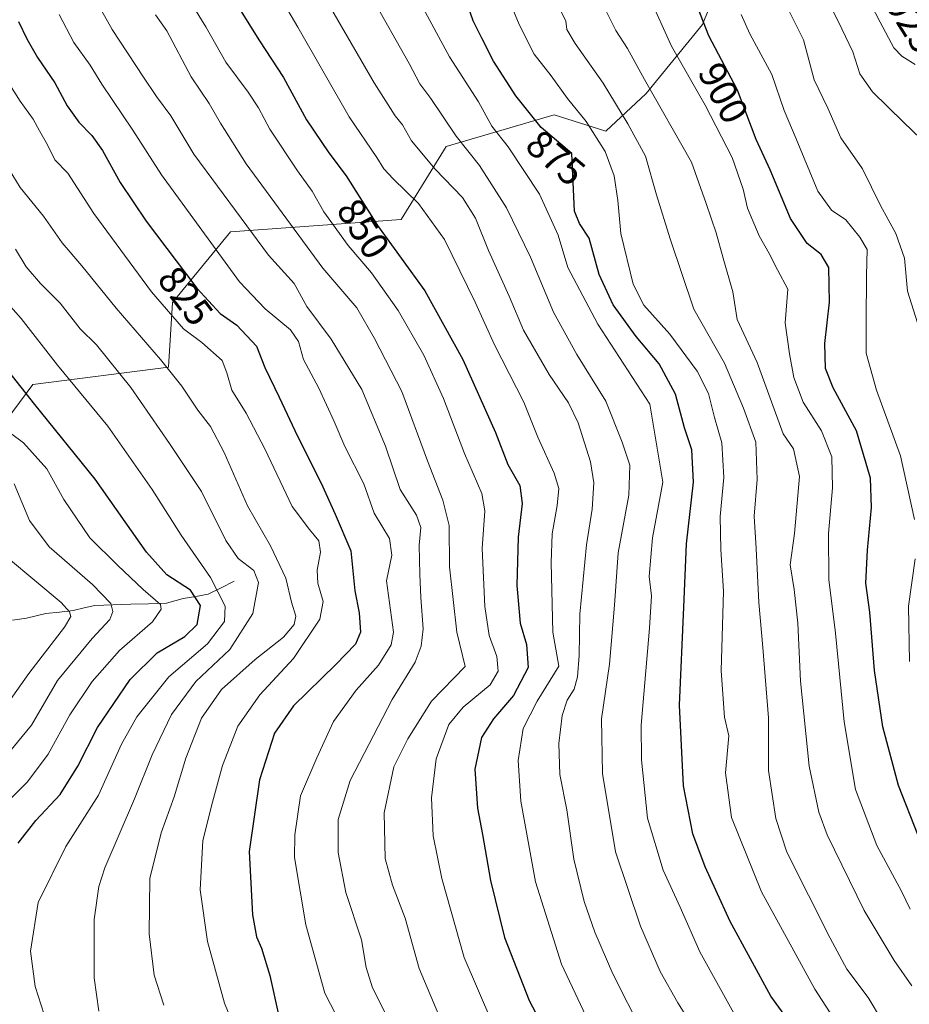
# Model space of a CAD drawing. Units: metres. Extents: x 627055 to 629704, y 4775885 to 4778241.
# Drawn here: x 628568 to 628797, y 4777438 to 4777692 of the extents above; entities that cross this region are included whole.
import ezdxf
from ezdxf.enums import TextEntityAlignment as Align

# ---------------------------------------------------------------- set-up
doc = ezdxf.new("R2010")
doc.units = ezdxf.units.M
doc.header["$MEASUREMENT"] = 0
for name, color, linetype, lineweight in [('Arbolado forestal CxS', 92, 'Continuous', 0), ('Corriente natural lineal', 142, 'Continuous', 13), ('Curva de nivel maestra', 36, 'Continuous', 30), ('Curva de nivel normal', 36, 'Continuous', 0), ('Pastizal CxS', 92, 'Continuous', 0), ('Rótulo de curva de nivel directora', 19, 'Continuous', 0)]:
    doc.layers.add(name, color=color, linetype=linetype, lineweight=lineweight)
doc.styles.add('Arial', font='txt', dxfattribs={"height": 0.2})

# ---------------------------------------------------------------- blocks, each defined once
blk = doc.blocks.new('*U162')
at = {"layer": 'Curva de nivel normal', "color": 36, "linetype": 'Continuous', "lineweight": 0}
blk.add_polyline3d([(628797.24, 4777462.44, 895), (628794.97, 4777467.09, 895), (628788.62, 4777478.85, 895), (628783.16, 4777493.31, 895), (628780.23, 4777510.7, 895), (628778.01, 4777533.6, 895), (628776.29, 4777547.38, 895), (628776.18, 4777559.28, 895), (628777.2, 4777570.99, 895), (628777.06, 4777578.98, 895), (628774.37, 4777585.69, 895), (628769.67, 4777593.13, 895), (628767.23, 4777599.41, 895), (628766.11, 4777605.54, 895), (628764.98, 4777613.51, 895), (628765.68, 4777622.23, 895), (628763.02, 4777627.14, 895), (628760.91, 4777631.37, 895), (628758.34, 4777635.95, 895), (628755.32, 4777643.06, 895), (628754.21, 4777647.96, 895), (628751.31, 4777656.16, 895), (628744.39, 4777669.56, 895), (628735.7, 4777684.83, 895), (628729.98, 4777697.63, 895)], dxfattribs=at)
blk = doc.blocks.new('*U177')
at = {"layer": 'Curva de nivel normal', "color": 36, "linetype": 'Continuous', "lineweight": 0}
blk.add_polyline3d([(628797.66, 4777442.71, 890), (628793.12, 4777449.28, 890), (628785.34, 4777462.16, 890), (628775.81, 4777481.62, 890), (628773.71, 4777487.46, 890), (628771.17, 4777499.32, 890), (628768.96, 4777521.21, 890), (628768.26, 4777536.16, 890), (628767.32, 4777544.83, 890), (628766.29, 4777551.16, 890), (628767.37, 4777559.28, 890), (628768.73, 4777573.94, 890), (628767.18, 4777581.07, 890), (628764.49, 4777584.95, 890), (628757.76, 4777603.35, 890), (628752.59, 4777614.41, 890), (628751.52, 4777621.52, 890), (628749.06, 4777630.18, 890), (628747.24, 4777636.7, 890), (628744.63, 4777644.24, 890), (628740.84, 4777654.92, 890), (628728.73, 4777676.18, 890), (628724.37, 4777684.19, 890), (628721.36, 4777688.84, 890), (628717.7, 4777696.25, 890)], dxfattribs=at)
blk = doc.blocks.new('*U188')
at = {"layer": 'Curva de nivel normal', "color": 36, "linetype": 'Continuous', "lineweight": 0}
blk.add_polyline3d([(628799.99, 4777660.9, 915), (628795.48, 4777665.18, 915), (628787.49, 4777673.03, 915), (628784.26, 4777677.71, 915), (628782.48, 4777683.35, 915), (628778.68, 4777691.21, 915), (628772.21, 4777703.98, 915)], dxfattribs=at)
blk = doc.blocks.new('*U194')
at = {"layer": 'Curva de nivel normal', "color": 36, "linetype": 'Continuous', "lineweight": 0}
blk.add_polyline3d([(628799.64, 4777611.9, 910), (628796.55, 4777621.68, 910), (628795.73, 4777630.2, 910), (628793.52, 4777636.5, 910), (628789.61, 4777643.78, 910), (628784.91, 4777653.22, 910), (628779.35, 4777661.19, 910), (628776, 4777668.79, 910), (628772.48, 4777676.14, 910), (628769.72, 4777686.47, 910), (628765.54, 4777694.82, 910)], dxfattribs=at)
blk = doc.blocks.new('*U210')
at = {"layer": 'Curva de nivel normal', "color": 36, "linetype": 'Continuous', "lineweight": 0}
blk.add_polyline3d([(628798.51, 4777680.07, 920), (628795.11, 4777682.21, 920), (628792.98, 4777684.39, 920), (628789.48, 4777690.94, 920), (628782.12, 4777705.32, 920)], dxfattribs=at)
blk = doc.blocks.new('*U212')
at = {"layer": 'Curva de nivel normal', "color": 36, "linetype": 'Continuous', "lineweight": 0}
for points in [[(628797.08, 4777526.32, 905), (628796.8, 4777540.58, 905), (628798.5, 4777552.69, 905)], [(628798.34, 4777562.87, 905), (628794.72, 4777579.29, 905), (628788.51, 4777596.18, 905), (628785.88, 4777605.68, 905), (628785.87, 4777613.81, 905), (628786.01, 4777625.7, 905), (628786.18, 4777632.45, 905), (628784.23, 4777635.62, 905), (628780.66, 4777640.04, 905), (628776.94, 4777642.51, 905), (628773.4, 4777647.41, 905), (628767.85, 4777660.97, 905), (628764.73, 4777668.23, 905), (628761.53, 4777677.52, 905), (628755.91, 4777687.95, 905), (628753.68, 4777692.95, 905)]]:
    blk.add_polyline3d(points, dxfattribs=at)
blk = doc.blocks.new('*U226')
at = {"layer": 'Curva de nivel maestra', "color": 36, "linetype": 'Continuous', "lineweight": 30}
blk.add_polyline3d([(628799.3, 4777481.5, 900), (628794.24, 4777494.32, 900), (628790.14, 4777509.46, 900), (628788.01, 4777523.98, 900), (628786.79, 4777538.98, 900), (628785.83, 4777546.44, 900), (628786.24, 4777554.98, 900), (628787.29, 4777565.92, 900), (628787.04, 4777573.51, 900), (628783.41, 4777585.68, 900), (628777.4, 4777596.75, 900), (628775.4, 4777601.74, 900), (628775.2, 4777608.18, 900), (628776.46, 4777618.82, 900), (628776.24, 4777627.8, 900), (628774.32, 4777631.16, 900), (628770.69, 4777633.93, 900), (628766.34, 4777640.39, 900), (628761.12, 4777652.94, 900), (628757.54, 4777660.78, 900), (628752.68, 4777673.47, 900), (628745.3, 4777687.47, 900), (628742.6, 4777694.54, 900)], dxfattribs=at)

msp = doc.modelspace()

# ---------------------------------------------------------------- linework, layer by layer
at = {"layer": 'Arbolado forestal CxS', "color": 92, "linetype": 'Continuous', "lineweight": 0}
msp.add_polyline3d([(628557.5, 4777579.43, 790.01), (628571.11, 4777597.61, 801.01), (628606.08, 4777602.11, 814.81), (628607.08, 4777618.73, 820.96), (628622.06, 4777636.98, 832.71), (628666, 4777640.19, 852.22), (628677.65, 4777658.98, 862.74), (628705.44, 4777667.09, 876.81), (628718.76, 4777662.89, 881.65), (628729.16, 4777672.59, 889.43), (628743.73, 4777690.42, 900.38), (628748.59, 4777702.57, 904.48)], dxfattribs=at)
msp.add_polyline3d([(628557.5, 4777579.43, 790.01), (628571.11, 4777597.61, 801.01), (628606.08, 4777602.11, 814.81), (628607.08, 4777618.73, 820.96), (628622.06, 4777636.98, 832.71), (628666, 4777640.19, 852.22), (628677.65, 4777658.98, 862.74), (628705.44, 4777667.09, 876.81), (628718.76, 4777662.89, 881.65), (628729.16, 4777672.59, 889.43), (628743.73, 4777690.42, 900.38), (628748.59, 4777702.57, 904.48)], dxfattribs=at)
at = {"layer": 'Corriente natural lineal', "color": 142, "linetype": 'Continuous', "lineweight": 13}
msp.add_polyline3d([(628623, 4777547, 807.61), (628619.66, 4777545.3, 805.45), (628616.32, 4777543.6, 802.4), (628613.1, 4777543.04, 799.56), (628609.88, 4777542.48, 797.8), (628605.54, 4777541.3, 796.26), (628600.93, 4777541.17, 793.67), (628596.32, 4777541.03, 792.18), (628591.71, 4777540.89, 790.21), (628587.1, 4777540.75, 787.51), (628584.3, 4777540.07, 786.39), (628581.5, 4777539.39, 785.25), (628577.98, 4777539.03, 785.1), (628574.46, 4777538.67, 784.49), (628571.96, 4777538.05, 783.86), (628569.47, 4777537.43, 782.81), (628565.83, 4777536.97, 781.01)], dxfattribs=at)
at = {"layer": 'Curva de nivel maestra', "color": 36, "linetype": 'Continuous', "lineweight": 30}
for points in [[(628619.69, 4777701.89, 850), (628629.48, 4777686.21, 850), (628635.66, 4777676.76, 850), (628641.64, 4777665.8, 850), (628647.42, 4777657.29, 850), (628651.89, 4777651.36, 850), (628659.91, 4777638.61, 850), (628672.1, 4777621.74, 850), (628681.9, 4777604.08, 850), (628690.38, 4777585.3, 850), (628693.49, 4777577.02, 850), (628696.6, 4777571.61, 850), (628697.2, 4777567, 850), (628696.21, 4777558.29, 850), (628695.86, 4777545.83, 850), (628696.66, 4777536.12, 850), (628698.32, 4777530.66, 850), (628698.72, 4777524.78, 850), (628694.94, 4777517.49, 850), (628689.82, 4777511.55, 850), (628686.74, 4777506.73, 850), (628684.98, 4777498.55, 850), (628685.69, 4777488.49, 850), (628686.97, 4777481.68, 850), (628689.02, 4777469.86, 850), (628692.68, 4777455.18, 850), (628698.98, 4777438.96, 850), (628711.59, 4777415.17, 850)], [(628768.91, 4777429.72, 875), (628761.32, 4777440.1, 875), (628750.79, 4777459.34, 875), (628747.12, 4777467.42, 875), (628744.36, 4777473.38, 875), (628741.21, 4777481.92, 875), (628738.82, 4777494.26, 875), (628737.77, 4777515.04, 875), (628738.9, 4777540.29, 875), (628739.57, 4777556.6, 875), (628741.4, 4777572.44, 875), (628740.98, 4777580.77, 875), (628739.08, 4777586.46, 875), (628736.72, 4777595.14, 875), (628732.57, 4777602.96, 875), (628726.62, 4777610.03, 875), (628720.63, 4777618.14, 875), (628717.02, 4777626.02, 875), (628714.46, 4777635.38, 875), (628712.02, 4777639.12, 875), (628710.67, 4777642.32, 875), (628709.99, 4777657.14, 875), (628702.1, 4777663.81, 875), (628695.62, 4777672, 875), (628689.79, 4777680.9, 875), (628686.8, 4777686.9, 875), (628684.58, 4777691.35, 875), (628682.7, 4777696.78, 875)], [(628567.39, 4777691.12, 825), (628569.51, 4777686.66, 825), (628572.26, 4777681.87, 825), (628576.76, 4777675.32, 825), (628579.95, 4777669.47, 825), (628582.92, 4777665.2, 825), (628586.34, 4777661.76, 825), (628589.05, 4777657.88, 825), (628593.59, 4777649.71, 825), (628600.29, 4777639.72, 825), (628613.36, 4777622.47, 825), (628619.34, 4777615.96, 825), (628623.66, 4777612.93, 825), (628628.73, 4777607.48, 825), (628630.85, 4777602.04, 825), (628634.61, 4777594.36, 825), (628639.3, 4777584.32, 825), (628645.41, 4777572.2, 825), (628649.04, 4777564.28, 825), (628653.08, 4777554.79, 825), (628654.09, 4777544.49, 825), (628655.16, 4777538.83, 825), (628655.54, 4777533.81, 825), (628654.28, 4777530.75, 825), (628649.18, 4777525.48, 825), (628638.25, 4777514.83, 825), (628633.39, 4777507.83, 825), (628629.48, 4777495.83, 825), (628626.87, 4777477.38, 825), (628627.74, 4777461.02, 825), (628628.71, 4777455.38, 825), (628630.06, 4777452.4, 825), (628632.16, 4777445.42, 825), (628634.49, 4777434.96, 825)], [(628567.31, 4777479.5, 800), (628571.84, 4777485.32, 800), (628578.13, 4777492.06, 800), (628582.71, 4777499.33, 800), (628587.74, 4777509.29, 800), (628596.16, 4777521.63, 800), (628603.16, 4777528.51, 800), (628610.23, 4777532.75, 800), (628613.46, 4777535.83, 800), (628614.29, 4777540.71, 800), (628611.71, 4777544.69, 800), (628605.63, 4777548.64, 800), (628600.38, 4777554.49, 800), (628587.12, 4777573.25, 800), (628571.64, 4777592.51, 800), (628560.01, 4777607.13, 800)]]:
    msp.add_polyline3d(points, dxfattribs=at)
at = {"layer": 'Curva de nivel normal', "color": 36, "linetype": 'Continuous', "lineweight": 0}
for points in [[(628573.3, 4777721.56, 835), (628591.57, 4777689.08, 835), (628599.64, 4777676.83, 835), (628602.94, 4777671.8, 835), (628606.69, 4777666.88, 835), (628612.63, 4777657, 835), (628624.76, 4777640.53, 835), (628631.82, 4777631, 835), (628638.41, 4777623.66, 835), (628641.7, 4777617.72, 835), (628648.02, 4777609.31, 835), (628655.92, 4777596.38, 835), (628661.97, 4777581.76, 835), (628665.8, 4777570.56, 835), (628669.98, 4777563.94, 835), (628671.06, 4777560.83, 835), (628670.7, 4777556.22, 835), (628670.88, 4777548.71, 835), (628671.06, 4777542.81, 835), (628671.67, 4777534.68, 835), (628671.2, 4777530.2, 835), (628669.66, 4777526.13, 835), (628663.75, 4777516.53, 835), (628652.86, 4777495.65, 835), (628649.8, 4777485.62, 835), (628649.78, 4777477.07, 835), (628651.78, 4777466.79, 835), (628655.77, 4777454.58, 835), (628657.04, 4777447.43, 835), (628658.65, 4777442.21, 835), (628661.87, 4777435.78, 835)], [(628717.18, 4777427.54, 855), (628707.37, 4777448.3, 855), (628700.61, 4777469.49, 855), (628696.89, 4777490.29, 855), (628696.21, 4777500.74, 855), (628697.48, 4777509.03, 855), (628701.1, 4777516.07, 855), (628706.65, 4777525.12, 855), (628705.14, 4777533.88, 855), (628704.68, 4777551.82, 855), (628704.94, 4777559.14, 855), (628706.21, 4777566.48, 855), (628706.67, 4777570.82, 855), (628705.44, 4777574.79, 855), (628701.25, 4777584.05, 855), (628697.61, 4777593.12, 855), (628690.1, 4777607.82, 855), (628685.12, 4777618.82, 855), (628677.2, 4777634.97, 855), (628670.46, 4777644.24, 855), (628663.96, 4777650.61, 855), (628661.59, 4777653.2, 855), (628659.77, 4777656.16, 855), (628652.66, 4777666.61, 855), (628639.38, 4777689.72, 855), (628630.43, 4777704.99, 855)], [(628778.52, 4777432.86, 880), (628772.62, 4777441.89, 880), (628758.94, 4777466.99, 880), (628751.15, 4777486.12, 880), (628749.64, 4777497.59, 880), (628750.49, 4777507.16, 880), (628749.4, 4777511.96, 880), (628748.54, 4777523.86, 880), (628749.08, 4777544.38, 880), (628748.42, 4777555.16, 880), (628748.29, 4777563.64, 880), (628749.2, 4777573.72, 880), (628748.68, 4777582.6, 880), (628746.76, 4777589.17, 880), (628745.2, 4777595.33, 880), (628742.36, 4777601.07, 880), (628735.25, 4777610.6, 880), (628728.54, 4777618.1, 880), (628725.83, 4777623.5, 880), (628722.66, 4777636.55, 880), (628721.89, 4777645.07, 880), (628720.92, 4777651.38, 880), (628718.58, 4777657.67, 880), (628713.68, 4777665.37, 880), (628708.89, 4777671.34, 880), (628704.67, 4777677.12, 880), (628700.31, 4777682.76, 880), (628696.44, 4777690.42, 880), (628691.69, 4777701.92, 880)], [(628609.12, 4777700.46, 845), (628615.67, 4777689.74, 845), (628620.84, 4777680.67, 845), (628626.6, 4777672.93, 845), (628629.26, 4777668.94, 845), (628632.16, 4777663.43, 845), (628639.28, 4777652.7, 845), (628643.06, 4777647.43, 845), (628646.12, 4777642.13, 845), (628652.34, 4777633.41, 845), (628658.38, 4777626.38, 845), (628665.26, 4777616.74, 845), (628671.83, 4777605.18, 845), (628676.93, 4777594.04, 845), (628682.39, 4777579.84, 845), (628686.79, 4777569.57, 845), (628687.62, 4777565.08, 845), (628686.93, 4777555.38, 845), (628687.6, 4777540.44, 845), (628688.72, 4777532.99, 845), (628690.68, 4777527.57, 845), (628691.04, 4777523.79, 845), (628688.96, 4777520.31, 845), (628682, 4777514.5, 845), (628678.33, 4777510.04, 845), (628675.05, 4777501.2, 845), (628673.82, 4777491.16, 845), (628674.29, 4777481.37, 845), (628676.5, 4777470.35, 845), (628682.23, 4777450.05, 845), (628693.07, 4777424.84, 845)], [(628728.2, 4777430.75, 860), (628720.61, 4777445.84, 860), (628715.98, 4777456.6, 860), (628713.17, 4777464.48, 860), (628710.54, 4777475.33, 860), (628708.69, 4777488.1, 860), (628706.96, 4777497.16, 860), (628706.66, 4777505.16, 860), (628707.5, 4777512.37, 860), (628708.85, 4777516.33, 860), (628710.61, 4777519.17, 860), (628711.49, 4777522.37, 860), (628711.89, 4777527.8, 860), (628712.12, 4777538.49, 860), (628713.83, 4777556.33, 860), (628715.28, 4777565.49, 860), (628715.7, 4777572.28, 860), (628714.81, 4777577.75, 860), (628711.62, 4777587.74, 860), (628709.15, 4777592.92, 860), (628704.17, 4777600.2, 860), (628697.54, 4777611.63, 860), (628693.86, 4777620.44, 860), (628688.56, 4777632.15, 860), (628685.16, 4777640.48, 860), (628681.86, 4777645.82, 860), (628674.75, 4777653.14, 860), (628668.68, 4777660.43, 860), (628666.39, 4777664.51, 860), (628664.44, 4777666.89, 860), (628659.05, 4777675.34, 860), (628646.3, 4777697.47, 860)], [(628744.8, 4777426.49, 865), (628737.37, 4777438.34, 865), (628732.82, 4777446.41, 865), (628727.7, 4777458.1, 865), (628721.26, 4777477.28, 865), (628717.9, 4777497.46, 865), (628717.63, 4777511.49, 865), (628719.69, 4777525.57, 865), (628720.98, 4777540.8, 865), (628721.96, 4777554.24, 865), (628724.74, 4777569.15, 865), (628724.94, 4777576.9, 865), (628722.95, 4777582.82, 865), (628718.76, 4777593.38, 865), (628711.32, 4777605.4, 865), (628705.32, 4777616.3, 865), (628699.34, 4777630.48, 865), (628693.18, 4777643.15, 865), (628686.22, 4777654.02, 865), (628680.2, 4777661.63, 865), (628673.64, 4777671.29, 865), (628670.87, 4777675.09, 865), (628668.07, 4777680.3, 865), (628658.41, 4777697.63, 865)], [(628752.2, 4777434.89, 870), (628742.99, 4777451.52, 870), (628737.96, 4777462.99, 870), (628733.6, 4777472.52, 870), (628729.53, 4777485.96, 870), (628727.97, 4777500.96, 870), (628727.91, 4777509.91, 870), (628730.07, 4777534.84, 870), (628730.57, 4777543.19, 870), (628729.97, 4777548.17, 870), (628730.78, 4777558.16, 870), (628733.47, 4777572.48, 870), (628730.08, 4777592.54, 870), (628716.7, 4777613.2, 870), (628708.99, 4777627.78, 870), (628706.48, 4777636.08, 870), (628701.69, 4777646.71, 870), (628693.6, 4777658.85, 870), (628689.44, 4777664.22, 870), (628685.95, 4777670.43, 870), (628678.47, 4777682.06, 870), (628670.56, 4777696.63, 870)], [(628790.13, 4777433.56, 885), (628786.42, 4777439.74, 885), (628780.92, 4777447.03, 885), (628776.64, 4777455.03, 885), (628765.45, 4777477.17, 885), (628762.64, 4777485.88, 885), (628760.7, 4777498.17, 885), (628760.74, 4777511.73, 885), (628759.28, 4777529.86, 885), (628758.18, 4777541.5, 885), (628757.5, 4777555.36, 885), (628756.98, 4777563.74, 885), (628757.78, 4777573.13, 885), (628757.46, 4777582.75, 885), (628754.25, 4777591.55, 885), (628749.35, 4777603.13, 885), (628741.49, 4777617.03, 885), (628735.35, 4777635.14, 885), (628731.83, 4777646.5, 885), (628729.01, 4777656.46, 885), (628724.47, 4777664.75, 885), (628718.13, 4777675.29, 885), (628710.84, 4777685.46, 885), (628708.76, 4777689.08, 885), (628708.46, 4777691.24, 885), (628707.21, 4777693.94, 885)], [(628577.9, 4777693, 830), (628581.65, 4777685.75, 830), (628585.87, 4777679.88, 830), (628588.91, 4777674.98, 830), (628596.86, 4777663.19, 830), (628604.27, 4777651.63, 830), (628624.36, 4777624.12, 830), (628631.01, 4777617.11, 830), (628637.51, 4777611.75, 830), (628639.54, 4777608.7, 830), (628640.82, 4777604.1, 830), (628644.81, 4777596.72, 830), (628648.77, 4777588.12, 830), (628651.47, 4777581.69, 830), (628656.42, 4777572.04, 830), (628659.04, 4777564.49, 830), (628663, 4777557.96, 830), (628663.6, 4777553.71, 830), (628662.26, 4777547.05, 830), (628663.25, 4777539.49, 830), (628664.08, 4777533.83, 830), (628663.44, 4777530.54, 830), (628660.2, 4777525.35, 830), (628654.47, 4777518.87, 830), (628648.56, 4777510.83, 830), (628644.32, 4777501.49, 830), (628640.12, 4777491.67, 830), (628638.62, 4777481.67, 830), (628638.56, 4777475.77, 830), (628641.48, 4777458.47, 830), (628646.37, 4777440.84, 830), (628655.04, 4777424.01, 830)], [(628602.75, 4777692.9, 840), (628605.63, 4777688.78, 840), (628611.89, 4777676.87, 840), (628616.55, 4777670.04, 840), (628619.49, 4777664.93, 840), (628626.04, 4777654.49, 840), (628645.87, 4777627.58, 840), (628654.63, 4777617.4, 840), (628659.14, 4777609.49, 840), (628666.2, 4777595.84, 840), (628672.82, 4777577.99, 840), (628676.75, 4777567.87, 840), (628678.38, 4777561.32, 840), (628678.51, 4777550.68, 840), (628680.37, 4777533.83, 840), (628682.52, 4777524.98, 840), (628673.81, 4777516.05, 840), (628667.71, 4777506.32, 840), (628664.17, 4777499.15, 840), (628661.62, 4777487.26, 840), (628661.93, 4777475.56, 840), (628663.82, 4777468.68, 840), (628667.06, 4777460.17, 840), (628670.66, 4777447.18, 840), (628676.43, 4777433.55, 840)], [(628561.34, 4777680.64, 820), (628567.79, 4777670.6, 820), (628571.2, 4777666.01, 820), (628572.77, 4777663.01, 820), (628574.9, 4777659.41, 820), (628576.8, 4777655.54, 820), (628580.13, 4777652.07, 820), (628586.82, 4777641.7, 820), (628601.66, 4777621.5, 820), (628609.9, 4777612, 820), (628614.67, 4777608.48, 820), (628619.92, 4777603.82, 820), (628621.06, 4777600.68, 820), (628622.4, 4777596.16, 820), (628626.04, 4777590.25, 820), (628630.89, 4777581.1, 820), (628637.94, 4777566.24, 820), (628642.44, 4777560.25, 820), (628644.78, 4777557.34, 820), (628645.23, 4777554.49, 820), (628644.38, 4777549.83, 820), (628644.54, 4777546.49, 820), (628645.95, 4777541.77, 820), (628645.08, 4777537.17, 820), (628638.31, 4777527.02, 820), (628629.56, 4777517.68, 820), (628623.95, 4777509.63, 820), (628619.97, 4777499.51, 820), (628617.44, 4777490.08, 820), (628614.92, 4777480.19, 820), (628614.26, 4777467.47, 820), (628616.09, 4777454.17, 820), (628620.5, 4777438.25, 820), (628625.31, 4777426.47, 820)], [(628604.88, 4777437.76, 815), (628602.33, 4777445.5, 815), (628601.06, 4777456.17, 815), (628601.28, 4777470.42, 815), (628604.18, 4777482.15, 815), (628607.52, 4777491.41, 815), (628610.49, 4777501.4, 815), (628614.6, 4777511.69, 815), (628619.7, 4777519.06, 815), (628628.37, 4777526.83, 815), (628635.7, 4777532.52, 815), (628638.45, 4777535.8, 815), (628638.86, 4777537.98, 815), (628637.76, 4777541.61, 815), (628636.31, 4777547.77, 815), (628632.37, 4777556.11, 815), (628626.41, 4777566.36, 815), (628620.38, 4777580.12, 815), (628616.91, 4777586.84, 815), (628613.62, 4777591.02, 815), (628609.46, 4777597.24, 815), (628603.99, 4777604.1, 815), (628592.54, 4777617.31, 815), (628583.68, 4777628.2, 815), (628578.69, 4777634.12, 815), (628573.86, 4777641.01, 815), (628567.81, 4777648.42, 815), (628564.96, 4777653.01, 815)], [(628588.1, 4777436.23, 810), (628586.9, 4777444.83, 810), (628586.9, 4777459.82, 810), (628588.08, 4777468.36, 810), (628589.61, 4777473.14, 810), (628597.32, 4777490.87, 810), (628601.83, 4777502.28, 810), (628606.79, 4777512.63, 810), (628613.11, 4777521.16, 810), (628621.85, 4777529.41, 810), (628627.8, 4777538.63, 810), (628629.24, 4777546.62, 810), (628628.04, 4777549.72, 810), (628624.02, 4777552.85, 810), (628620.86, 4777557.47, 810), (628614.54, 4777570.08, 810), (628606.32, 4777582.46, 810), (628596.34, 4777596.87, 810), (628587.46, 4777607.82, 810), (628583.29, 4777611.97, 810), (628578.14, 4777618.59, 810), (628573.04, 4777623.66, 810), (628569.38, 4777627.95, 810), (628566.64, 4777632.52, 810)], [(628575.52, 4777430.56, 805), (628571.73, 4777442.52, 805), (628570.5, 4777451.63, 805), (628572.5, 4777464.18, 805), (628579.56, 4777478.61, 805), (628587.99, 4777491.82, 805), (628593.98, 4777505.02, 805), (628597.87, 4777512, 805), (628606.17, 4777522.37, 805), (628616.08, 4777530.83, 805), (628620.47, 4777536.59, 805), (628620.67, 4777540.56, 805), (628616.87, 4777547.93, 805), (628609.29, 4777558.84, 805), (628601.81, 4777570.57, 805), (628590.45, 4777586.89, 805), (628577.49, 4777602.6, 805), (628568.07, 4777614.64, 805), (628561.72, 4777621.68, 805)], [(628560.92, 4777486.74, 795), (628569.71, 4777495.3, 795), (628575.04, 4777502.43, 795), (628580.61, 4777512.52, 795), (628586.4, 4777521.16, 795), (628593.4, 4777529.16, 795), (628601.91, 4777536.49, 795), (628604.21, 4777539.75, 795), (628604.02, 4777540.99, 795), (628599.49, 4777544.85, 795), (628592.88, 4777551.14, 795), (628585.8, 4777558.14, 795), (628579.12, 4777568.04, 795), (628574.74, 4777575.88, 795), (628568.68, 4777582.59, 795), (628561.86, 4777587.63, 795)], [(628562.73, 4777500.15, 790), (628570.71, 4777509.85, 790), (628577.42, 4777521.36, 790), (628586.41, 4777532.21, 790), (628590.91, 4777537.12, 790), (628591.73, 4777539.16, 790), (628591.21, 4777541.2, 790), (628586.51, 4777546.16, 790), (628575.28, 4777555.82, 790), (628570.27, 4777562.62, 790), (628566.32, 4777572.09, 790)], [(628560.07, 4777509.16, 785), (628570.06, 4777523.16, 785), (628579.29, 4777535.16, 785), (628580.86, 4777537.91, 785), (628580.56, 4777539.11, 785), (628578.42, 4777541.49, 785), (628564.82, 4777552.81, 785)]]:
    msp.add_polyline3d(points, dxfattribs=at)
at = {"layer": 'Pastizal CxS', "color": 92, "linetype": 'Continuous', "lineweight": 0}
for points in [[(628748.59, 4777702.57, 904.48), (628743.73, 4777690.42, 900.38), (628729.16, 4777672.59, 889.43), (628718.76, 4777662.89, 881.65), (628705.44, 4777667.09, 876.81), (628677.65, 4777658.98, 862.74), (628666, 4777640.19, 852.22), (628622.06, 4777636.98, 832.71), (628607.08, 4777618.73, 820.96), (628606.08, 4777602.11, 814.81), (628571.11, 4777597.61, 801.01), (628557.5, 4777579.43, 790.01)], [(628557.5, 4777579.43, 790.01), (628571.11, 4777597.61, 801.01), (628606.08, 4777602.11, 814.81), (628607.08, 4777618.73, 820.96), (628622.06, 4777636.98, 832.71), (628666, 4777640.19, 852.22), (628677.65, 4777658.98, 862.74), (628705.44, 4777667.09, 876.81), (628718.76, 4777662.89, 881.65), (628729.16, 4777672.59, 889.43), (628743.73, 4777690.42, 900.38), (628748.59, 4777702.57, 904.48)]]:
    msp.add_polyline3d(points, dxfattribs=at)

# ---------------------------------------------------------------- block references
at = {"layer": 'Curva de nivel maestra', "color": 36, "linetype": 'Continuous', "lineweight": 30}
msp.add_blockref('*U226', (0, 0), dxfattribs=at)
at = {"layer": 'Curva de nivel normal', "color": 36, "linetype": 'Continuous', "lineweight": 0}
for name in ['*U210', '*U188', '*U194', '*U212', '*U162', '*U177']:
    msp.add_blockref(name, (0, 0), dxfattribs=at)

# ---------------------------------------------------------------- texts
at = {"layer": 'Rótulo de curva de nivel directora', "color": 19, "linetype": 'Continuous', "lineweight": 0, "style": 'Arial'}
for s, rotation, p in [('925', -57.9293, (628797.69, 4777690.75)), ('900', -62.2043, (628749.07, 4777672.75)), ('875', -40.2103, (628705.86, 4777656.02)), ('850', -57.8292, (628656.27, 4777637.78)), ('825', -52.8496, (628610.46, 4777620.46))]:
    msp.add_text(s, height=7, rotation=rotation, dxfattribs=at).set_placement(p, align=Align.MIDDLE_CENTER)

doc.saveas('drawing.dxf')
